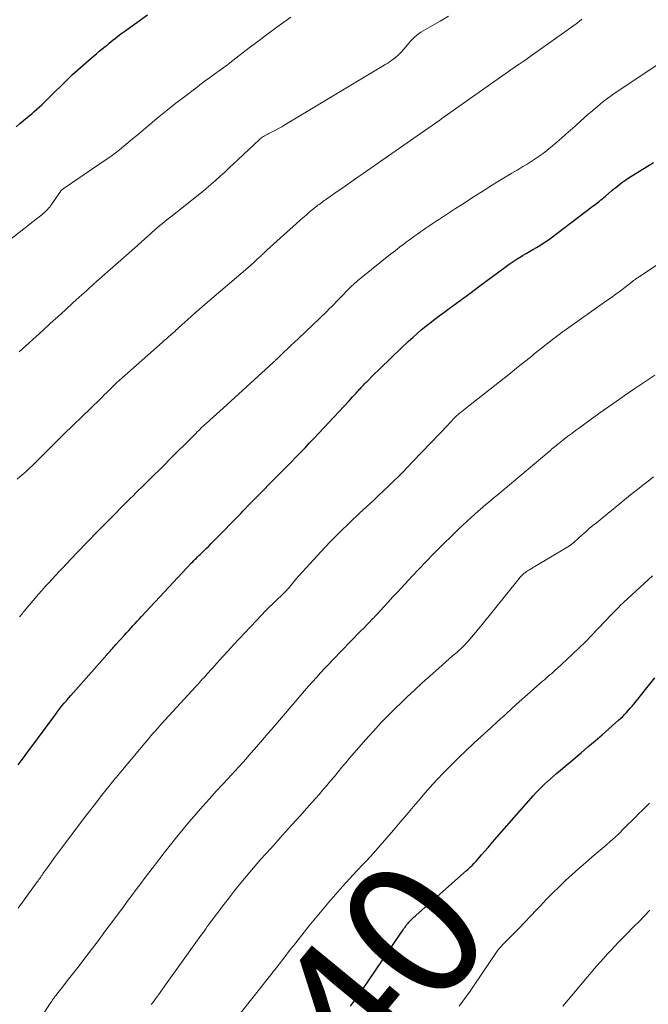
# Model space of a CAD drawing. Units: feet. Extents: x 1965000 to 1970021, y 580000 to 585000.
# Drawn here: x 1965146 to 1965238, y 581102 to 581245 of the extents above; entities that cross this region are included whole.
import ezdxf
from ezdxf.enums import TextEntityAlignment as Align

# ---------------------------------------------------------------- set-up
doc = ezdxf.new("R2010")
doc.units = ezdxf.units.FT
doc.header["$LTSCALE"] = 100
doc.header["$MEASUREMENT"] = 0
for name, color, linetype, lineweight in [('CONTOUR INDEX', 32, 'Continuous', 25), ('CONTOUR INDEX LABEL', 7, 'Continuous', 15), ('CONTOUR INTERMEDIATE', 40, 'Continuous', 15)]:
    doc.layers.add(name, color=color, linetype=linetype, lineweight=lineweight)
doc.styles.add('slant', font='romans.shx', dxfattribs={"oblique": 14.999978})

msp = doc.modelspace()

# ---------------------------------------------------------------- linework, layer by layer
at = {"layer": 'CONTOUR INDEX', "flags": 128}
for points, elevation in [([(1965145.77, 581229.71), (1965146.3, 581230.16), (1965146.82, 581230.6), (1965147.35, 581231.04), (1965147.66, 581231.3), (1965148.03, 581231.61), (1965148.4, 581231.93), (1965148.77, 581232.25), (1965149.13, 581232.57), (1965149.49, 581232.9), (1965149.85, 581233.23), (1965150.2, 581233.57), (1965150.55, 581233.91), (1965153.26, 581236.6), (1965154.01, 581237.32), (1965154.76, 581238.02), (1965155.53, 581238.71), (1965156.31, 581239.39), (1965157.04, 581240), (1965157.47, 581240.36), (1965157.9, 581240.72), (1965158.33, 581241.07), (1965158.77, 581241.43), (1965159.03, 581241.64), (1965159.33, 581241.89), (1965159.64, 581242.14), (1965159.94, 581242.38), (1965160.24, 581242.63), (1965160.55, 581242.87), (1965160.86, 581243.11), (1965161.17, 581243.35), (1965161.49, 581243.58), (1965164.95, 581246.05)], 900), ([(1965146.05, 581136.54), (1965146.51, 581137.16), (1965146.97, 581137.79), (1965147.43, 581138.42), (1965147.9, 581139.05), (1965151.24, 581143.58), (1965151.54, 581143.98), (1965151.84, 581144.38), (1965152.14, 581144.77), (1965152.45, 581145.16), (1965152.77, 581145.54), (1965153.09, 581145.92), (1965153.41, 581146.3), (1965153.74, 581146.67), (1965158.98, 581152.61), (1965159.14, 581152.8), (1965159.31, 581152.98), (1965159.48, 581153.17), (1965159.64, 581153.36), (1965159.81, 581153.55), (1965159.98, 581153.74), (1965160.15, 581153.93), (1965160.32, 581154.11), (1965161.58, 581155.51), (1965161.88, 581155.85), (1965162.19, 581156.19), (1965162.5, 581156.53), (1965162.81, 581156.86), (1965163.13, 581157.2), (1965163.44, 581157.53), (1965163.75, 581157.87), (1965164.06, 581158.2), (1965171.36, 581166.03), (1965171.54, 581166.21), (1965171.71, 581166.39), (1965171.89, 581166.57), (1965172.07, 581166.75), (1965172.25, 581166.93), (1965172.43, 581167.11), (1965172.62, 581167.28), (1965172.8, 581167.46), (1965173.15, 581167.8), (1965173.51, 581168.15), (1965173.87, 581168.49), (1965174.22, 581168.85), (1965174.57, 581169.2), (1965175.43, 581170.08), (1965176.21, 581170.88), (1965176.99, 581171.68), (1965177.76, 581172.47), (1965178.54, 581173.27), (1965178.91, 581173.66), (1965179.88, 581174.65), (1965180.84, 581175.64), (1965181.82, 581176.63), (1965182.79, 581177.61), (1965184.58, 581179.42), (1965185.26, 581180.1), (1965185.93, 581180.78), (1965186.6, 581181.47), (1965187.26, 581182.16), (1965187.92, 581182.85), (1965188.58, 581183.55), (1965189.24, 581184.25), (1965189.9, 581184.95), (1965194.34, 581189.71), (1965194.59, 581189.98), (1965194.85, 581190.26), (1965195.11, 581190.54), (1965195.36, 581190.82), (1965195.62, 581191.1), (1965195.75, 581191.24), (1965195.87, 581191.38), (1965195.99, 581191.52), (1965196.11, 581191.65), (1965196.34, 581191.91), (1965196.43, 581192), (1965196.59, 581192.16), (1965196.66, 581192.23), (1965196.73, 581192.3), (1965196.8, 581192.37), (1965196.87, 581192.44), (1965198.02, 581193.58), (1965198.67, 581194.22), (1965199.32, 581194.85), (1965199.98, 581195.48), (1965200.63, 581196.11), (1965203.03, 581198.39), (1965203.64, 581198.96), (1965204.26, 581199.51), (1965204.89, 581200.05), (1965205.54, 581200.58), (1965206.19, 581201.1), (1965206.84, 581201.61), (1965207.51, 581202.11), (1965208.18, 581202.61), (1965208.97, 581203.18), (1965210.04, 581203.96), (1965211.11, 581204.74), (1965212.17, 581205.53), (1965213.23, 581206.32), (1965217.12, 581209.22), (1965217.69, 581209.63), (1965218.27, 581210.03), (1965218.86, 581210.41), (1965219.46, 581210.78), (1965219.67, 581210.9), (1965220.17, 581211.2), (1965220.68, 581211.5), (1965221.18, 581211.79), (1965221.69, 581212.08), (1965222.19, 581212.38), (1965222.68, 581212.69), (1965223.16, 581213.02), (1965223.63, 581213.36), (1965229.98, 581218.14), (1965230.21, 581218.31), (1965230.44, 581218.49), (1965230.66, 581218.66), (1965230.88, 581218.84), (1965231.1, 581219.02), (1965231.33, 581219.2), (1965231.54, 581219.39), (1965231.76, 581219.57), (1965232.7, 581220.38), (1965232.98, 581220.62), (1965233.27, 581220.86), (1965233.56, 581221.1), (1965233.85, 581221.33), (1965234.14, 581221.56), (1965234.44, 581221.77), (1965234.75, 581221.98), (1965235.07, 581222.18), (1965238.79, 581224.5)], 920), ([(1965194.53, 581101.31), (1965194.85, 581101.72), (1965194.96, 581101.86), (1965195.32, 581102.34), (1965195.68, 581102.83), (1965196.03, 581103.32), (1965196.37, 581103.82), (1965201.99, 581112.13), (1965202.11, 581112.3), (1965202.23, 581112.48), (1965202.36, 581112.66), (1965202.48, 581112.83), (1965202.51, 581112.87), (1965202.63, 581113.03), (1965202.74, 581113.18), (1965202.86, 581113.33), (1965202.98, 581113.47), (1965203.08, 581113.59), (1965203.16, 581113.68), (1965203.23, 581113.76), (1965203.31, 581113.85), (1965203.39, 581113.93), (1965203.53, 581114.06), (1965203.68, 581114.21), (1965203.83, 581114.35), (1965203.98, 581114.49), (1965204.14, 581114.63), (1965211.5, 581121.14), (1965211.72, 581121.33), (1965211.93, 581121.53), (1965212.13, 581121.73), (1965212.34, 581121.93), (1965212.54, 581122.14), (1965212.74, 581122.34), (1965212.93, 581122.56), (1965213.12, 581122.77), (1965213.68, 581123.43), (1965214.15, 581123.97), (1965214.62, 581124.51), (1965215.09, 581125.05), (1965215.57, 581125.59), (1965221.27, 581132.07), (1965221.65, 581132.5), (1965222.05, 581132.93), (1965222.46, 581133.34), (1965222.87, 581133.74), (1965223.29, 581134.14), (1965223.72, 581134.53), (1965224.16, 581134.91), (1965224.6, 581135.29), (1965228.19, 581138.3), (1965229.21, 581139.18), (1965230.24, 581140.05), (1965231.26, 581140.94), (1965232.27, 581141.83), (1965233.68, 581143.08), (1965233.98, 581143.36), (1965234.27, 581143.64), (1965234.56, 581143.92), (1965234.84, 581144.22), (1965235.11, 581144.52), (1965235.38, 581144.82), (1965235.64, 581145.13), (1965235.9, 581145.44), (1965238.96, 581149.25)], 940)]:
    msp.add_lwpolyline(points, dxfattribs=dict(at, elevation=elevation))
at = {"layer": 'CONTOUR INTERMEDIATE', "flags": 128}
for points, elevation in [([(1965142.75, 581211.58), (1965148.94, 581216.41), (1965149.13, 581216.56), (1965149.31, 581216.71), (1965149.5, 581216.86), (1965149.68, 581217.01), (1965149.87, 581217.16), (1965150.04, 581217.32), (1965150.2, 581217.48), (1965150.36, 581217.64), (1965150.51, 581217.81), (1965150.66, 581217.99), (1965150.8, 581218.17), (1965150.93, 581218.36), (1965152.22, 581220.25), (1965152.26, 581220.31), (1965152.3, 581220.36), (1965152.35, 581220.42), (1965152.4, 581220.46), (1965152.45, 581220.51), (1965152.5, 581220.56), (1965152.56, 581220.6), (1965152.61, 581220.64), (1965158.89, 581224.91), (1965159.56, 581225.38), (1965160.21, 581225.86), (1965160.86, 581226.36), (1965161.49, 581226.88), (1965162.12, 581227.4), (1965162.75, 581227.93), (1965163.37, 581228.45), (1965164, 581228.98), (1965165.32, 581230.09), (1965166.57, 581231.13), (1965167.82, 581232.15), (1965169.09, 581233.15), (1965170.38, 581234.14), (1965172.16, 581235.5), (1965172.56, 581235.81), (1965172.96, 581236.11), (1965173.36, 581236.4), (1965173.76, 581236.7), (1965173.78, 581236.71), (1965174.18, 581237), (1965174.58, 581237.28), (1965174.97, 581237.57), (1965175.37, 581237.85), (1965175.77, 581238.14), (1965176.16, 581238.43), (1965176.55, 581238.72), (1965176.94, 581239.02), (1965178.69, 581240.38), (1965179.96, 581241.35), (1965181.23, 581242.32), (1965182.51, 581243.28), (1965183.8, 581244.23), (1965184.83, 581244.99), (1965185.86, 581245.72)], 904), ([(1965145.92, 581178.24), (1965146.37, 581178.64), (1965146.82, 581179.05), (1965147.26, 581179.45), (1965147.71, 581179.86), (1965148.15, 581180.27), (1965148.58, 581180.69), (1965149.01, 581181.11), (1965151.81, 581183.91), (1965151.93, 581184.04), (1965152.05, 581184.16), (1965152.17, 581184.28), (1965152.3, 581184.4), (1965152.42, 581184.53), (1965152.54, 581184.65), (1965152.67, 581184.77), (1965152.79, 581184.89), (1965157.96, 581189.88), (1965158.11, 581190.03), (1965158.27, 581190.19), (1965158.42, 581190.34), (1965158.57, 581190.5), (1965158.73, 581190.66), (1965158.88, 581190.81), (1965159.03, 581190.97), (1965159.19, 581191.12), (1965159.51, 581191.44), (1965159.82, 581191.75), (1965160.15, 581192.06), (1965160.47, 581192.36), (1965160.8, 581192.65), (1965167.06, 581198.21), (1965167.38, 581198.49), (1965167.69, 581198.77), (1965168.01, 581199.05), (1965168.33, 581199.33), (1965168.74, 581199.69), (1965168.85, 581199.79), (1965168.96, 581199.89), (1965169.07, 581199.99), (1965169.18, 581200.09), (1965169.21, 581200.12), (1965169.3, 581200.21), (1965169.39, 581200.29), (1965169.48, 581200.37), (1965169.57, 581200.45), (1965169.66, 581200.54), (1965169.75, 581200.62), (1965169.83, 581200.7), (1965169.92, 581200.78), (1965170.83, 581201.59), (1965171.37, 581202.07), (1965171.91, 581202.55), (1965172.46, 581203.02), (1965173.01, 581203.5), (1965179.24, 581208.81), (1965179.64, 581209.16), (1965180.03, 581209.51), (1965180.42, 581209.86), (1965180.81, 581210.22), (1965181.31, 581210.7), (1965181.45, 581210.82), (1965181.58, 581210.95), (1965181.71, 581211.07), (1965181.83, 581211.2), (1965181.96, 581211.32), (1965182.09, 581211.45), (1965182.23, 581211.57), (1965182.36, 581211.69), (1965187.14, 581216.01), (1965187.6, 581216.42), (1965188.07, 581216.82), (1965188.54, 581217.22), (1965189.02, 581217.61), (1965189.63, 581218.1), (1965189.81, 581218.24), (1965189.99, 581218.38), (1965190.17, 581218.52), (1965190.35, 581218.65), (1965190.54, 581218.79), (1965190.72, 581218.92), (1965190.9, 581219.05), (1965191.09, 581219.18), (1965192.61, 581220.24), (1965193.56, 581220.91), (1965194.51, 581221.57), (1965195.46, 581222.23), (1965196.41, 581222.89), (1965205.41, 581229.14), (1965205.76, 581229.39), (1965206.12, 581229.64), (1965206.47, 581229.89), (1965206.82, 581230.14), (1965207.17, 581230.39), (1965207.52, 581230.64), (1965207.87, 581230.89), (1965208.23, 581231.14), (1965217.62, 581237.79), (1965218.01, 581238.06), (1965218.4, 581238.33), (1965218.8, 581238.6), (1965219.19, 581238.86), (1965219.59, 581239.12), (1965219.98, 581239.39), (1965220.37, 581239.66), (1965220.76, 581239.94), (1965227.47, 581244.74), (1965227.9, 581245.07), (1965228.33, 581245.4)], 912), ([(1965146.19, 581196.87), (1965149.64, 581199.98), (1965150.75, 581200.98), (1965151.85, 581201.98), (1965152.96, 581202.99), (1965154.06, 581203.99), (1965155.78, 581205.55), (1965156.02, 581205.77), (1965156.26, 581206), (1965156.5, 581206.22), (1965156.75, 581206.44), (1965157.14, 581206.81), (1965157.19, 581206.85), (1965157.23, 581206.89), (1965157.27, 581206.93), (1965157.32, 581206.97), (1965157.36, 581207), (1965157.4, 581207.04), (1965157.45, 581207.08), (1965157.49, 581207.12), (1965163.03, 581211.97), (1965163.52, 581212.4), (1965164.01, 581212.84), (1965164.5, 581213.28), (1965164.99, 581213.72), (1965165.2, 581213.92), (1965165.58, 581214.26), (1965165.97, 581214.6), (1965166.35, 581214.94), (1965166.74, 581215.27), (1965167.14, 581215.6), (1965167.53, 581215.93), (1965167.93, 581216.26), (1965168.33, 581216.58), (1965172.79, 581220.13), (1965173.49, 581220.7), (1965174.18, 581221.28), (1965174.86, 581221.87), (1965175.53, 581222.47), (1965176.2, 581223.09), (1965176.86, 581223.7), (1965177.52, 581224.32), (1965178.18, 581224.93), (1965181.22, 581227.8), (1965181.37, 581227.93), (1965181.52, 581228.06), (1965181.68, 581228.17), (1965181.85, 581228.28), (1965182.02, 581228.38), (1965182.19, 581228.48), (1965182.37, 581228.58), (1965182.55, 581228.67), (1965183.14, 581228.96), (1965183.61, 581229.2), (1965184.07, 581229.45), (1965184.53, 581229.71), (1965184.99, 581229.97), (1965199.71, 581238.84), (1965199.99, 581239.01), (1965200.26, 581239.19), (1965200.52, 581239.36), (1965200.78, 581239.55), (1965200.89, 581239.62), (1965201.09, 581239.78), (1965201.29, 581239.94), (1965201.47, 581240.11), (1965201.65, 581240.29), (1965201.67, 581240.31), (1965201.85, 581240.5), (1965202.03, 581240.7), (1965202.2, 581240.9), (1965202.38, 581241.1), (1965203.32, 581242.22), (1965203.59, 581242.51), (1965203.87, 581242.78), (1965204.17, 581243.03), (1965204.48, 581243.27), (1965204.81, 581243.49), (1965205.14, 581243.7), (1965205.48, 581243.91), (1965205.82, 581244.11), (1965207.62, 581245.14), (1965208.86, 581245.85)], 908), ([(1965146.26, 581158.16), (1965146.4, 581158.33), (1965146.53, 581158.5), (1965146.67, 581158.67), (1965146.81, 581158.84), (1965146.95, 581159), (1965149.05, 581161.47), (1965149.53, 581162.03), (1965150.02, 581162.58), (1965150.52, 581163.13), (1965151.01, 581163.68), (1965151.52, 581164.22), (1965152.02, 581164.76), (1965152.53, 581165.29), (1965153.04, 581165.83), (1965154.63, 581167.49), (1965155.14, 581168.03), (1965155.66, 581168.57), (1965156.18, 581169.1), (1965156.69, 581169.64), (1965157.21, 581170.18), (1965157.73, 581170.72), (1965158.25, 581171.25), (1965158.78, 581171.78), (1965162.42, 581175.45), (1965162.82, 581175.85), (1965163.23, 581176.25), (1965163.64, 581176.65), (1965164.04, 581177.05), (1965164.45, 581177.45), (1965164.86, 581177.85), (1965165.27, 581178.25), (1965165.67, 581178.64), (1965166.02, 581178.98), (1965166.52, 581179.48), (1965167.02, 581179.97), (1965167.51, 581180.47), (1965168.01, 581180.97), (1965171.77, 581184.75), (1965171.98, 581184.95), (1965172.19, 581185.16), (1965172.4, 581185.37), (1965172.61, 581185.57), (1965172.83, 581185.78), (1965173.04, 581185.98), (1965173.26, 581186.18), (1965173.48, 581186.38), (1965174.02, 581186.87), (1965174.51, 581187.31), (1965175, 581187.75), (1965175.49, 581188.2), (1965175.98, 581188.64), (1965183.28, 581195.3), (1965183.37, 581195.38), (1965183.45, 581195.47), (1965183.54, 581195.55), (1965183.63, 581195.63), (1965183.72, 581195.71), (1965183.81, 581195.79), (1965183.89, 581195.88), (1965183.98, 581195.96), (1965184.84, 581196.78), (1965185.36, 581197.27), (1965185.87, 581197.76), (1965186.39, 581198.26), (1965186.91, 581198.75), (1965191.1, 581202.76), (1965191.46, 581203.11), (1965191.82, 581203.47), (1965192.17, 581203.83), (1965192.52, 581204.19), (1965192.87, 581204.56), (1965193.22, 581204.93), (1965193.57, 581205.29), (1965193.93, 581205.65), (1965194.14, 581205.87), (1965194.62, 581206.33), (1965195.1, 581206.78), (1965195.59, 581207.21), (1965196.1, 581207.63), (1965200.41, 581211.1), (1965200.86, 581211.46), (1965201.31, 581211.81), (1965201.77, 581212.16), (1965202.22, 581212.5), (1965202.34, 581212.59), (1965202.74, 581212.89), (1965203.15, 581213.19), (1965203.55, 581213.48), (1965203.96, 581213.78), (1965204.37, 581214.07), (1965204.78, 581214.36), (1965205.19, 581214.65), (1965205.6, 581214.94), (1965205.69, 581215), (1965206.15, 581215.31), (1965206.61, 581215.63), (1965207.07, 581215.93), (1965207.53, 581216.24), (1965209.87, 581217.76), (1965211.12, 581218.56), (1965212.36, 581219.36), (1965213.61, 581220.15), (1965214.86, 581220.94), (1965215.91, 581221.6), (1965216.64, 581222.05), (1965217.38, 581222.49), (1965218.11, 581222.93), (1965218.85, 581223.37), (1965219.12, 581223.53), (1965219.72, 581223.88), (1965220.32, 581224.25), (1965220.91, 581224.62), (1965221.5, 581225.01), (1965222.08, 581225.41), (1965222.65, 581225.82), (1965223.2, 581226.25), (1965223.74, 581226.69), (1965224.64, 581227.45), (1965225.32, 581228.04), (1965226, 581228.62), (1965226.67, 581229.22), (1965227.33, 581229.81), (1965227.49, 581229.96), (1965228.08, 581230.48), (1965228.66, 581231.01), (1965229.25, 581231.53), (1965229.85, 581232.05), (1965230.02, 581232.2), (1965230.53, 581232.63), (1965231.05, 581233.06), (1965231.57, 581233.47), (1965232.11, 581233.87), (1965232.46, 581234.14), (1965232.82, 581234.4), (1965233.19, 581234.66), (1965233.55, 581234.91), (1965233.92, 581235.16), (1965244.67, 581242.29)], 916), ([(1965146.04, 581115.64), (1965148.85, 581119.47), (1965148.97, 581119.63), (1965149.09, 581119.8), (1965149.2, 581119.97), (1965149.32, 581120.13), (1965149.43, 581120.3), (1965149.55, 581120.47), (1965149.67, 581120.63), (1965149.78, 581120.8), (1965150.45, 581121.74), (1965150.9, 581122.38), (1965151.36, 581123.01), (1965151.82, 581123.64), (1965152.28, 581124.26), (1965155.46, 581128.48), (1965156.14, 581129.38), (1965156.84, 581130.29), (1965157.53, 581131.18), (1965158.24, 581132.08), (1965159.28, 581133.39), (1965159.47, 581133.62), (1965159.65, 581133.86), (1965159.84, 581134.09), (1965160.03, 581134.32), (1965160.22, 581134.55), (1965160.41, 581134.77), (1965160.6, 581135), (1965160.79, 581135.23), (1965164.53, 581139.71), (1965164.82, 581140.07), (1965165.12, 581140.42), (1965165.42, 581140.77), (1965165.72, 581141.12), (1965166.03, 581141.47), (1965166.33, 581141.81), (1965166.64, 581142.16), (1965166.95, 581142.5), (1965171.97, 581147.98), (1965172.22, 581148.26), (1965172.47, 581148.54), (1965172.73, 581148.82), (1965172.98, 581149.1), (1965173.08, 581149.2), (1965173.28, 581149.43), (1965173.48, 581149.65), (1965173.69, 581149.88), (1965173.89, 581150.1), (1965174.09, 581150.33), (1965174.3, 581150.56), (1965174.5, 581150.78), (1965174.71, 581151.01), (1965175.89, 581152.32), (1965176.69, 581153.2), (1965177.5, 581154.08), (1965178.31, 581154.95), (1965179.12, 581155.82), (1965181.6, 581158.45), (1965182.12, 581159), (1965182.66, 581159.54), (1965183.2, 581160.07), (1965183.75, 581160.6), (1965184.58, 581161.38), (1965184.72, 581161.51), (1965184.85, 581161.64), (1965184.98, 581161.78), (1965185.12, 581161.91), (1965185.25, 581162.05), (1965185.37, 581162.18), (1965185.5, 581162.32), (1965185.62, 581162.47), (1965186.44, 581163.46), (1965186.98, 581164.09), (1965187.53, 581164.72), (1965188.08, 581165.34), (1965188.65, 581165.95), (1965190.23, 581167.65), (1965191.61, 581169.1), (1965193, 581170.52), (1965194.43, 581171.91), (1965195.87, 581173.28), (1965197.91, 581175.17), (1965198.64, 581175.86), (1965199.38, 581176.55), (1965200.11, 581177.25), (1965200.83, 581177.95), (1965201.55, 581178.66), (1965202.27, 581179.37), (1965202.97, 581180.09), (1965203.67, 581180.82), (1965208.79, 581186.21), (1965208.97, 581186.4), (1965209.15, 581186.58), (1965209.33, 581186.77), (1965209.5, 581186.96), (1965209.64, 581187.11), (1965209.75, 581187.22), (1965209.86, 581187.34), (1965209.97, 581187.44), (1965210.08, 581187.55), (1965210.2, 581187.66), (1965210.32, 581187.76), (1965210.43, 581187.86), (1965210.55, 581187.96), (1965210.8, 581188.15), (1965211.05, 581188.35), (1965211.29, 581188.54), (1965211.54, 581188.73), (1965211.78, 581188.93), (1965217.64, 581193.56), (1965218.48, 581194.23), (1965219.32, 581194.89), (1965220.16, 581195.56), (1965221, 581196.24), (1965221.33, 581196.5), (1965222, 581197.04), (1965222.68, 581197.57), (1965223.36, 581198.11), (1965224.04, 581198.64), (1965225.19, 581199.53), (1965225.29, 581199.61), (1965225.4, 581199.69), (1965225.51, 581199.77), (1965225.62, 581199.85), (1965225.73, 581199.92), (1965225.84, 581200), (1965225.95, 581200.08), (1965226.06, 581200.16), (1965231.98, 581204.33), (1965232.64, 581204.8), (1965233.29, 581205.28), (1965233.94, 581205.77), (1965234.58, 581206.26), (1965235.71, 581207.13), (1965235.79, 581207.19), (1965235.87, 581207.25), (1965235.95, 581207.31), (1965236.03, 581207.37), (1965236.11, 581207.43), (1965236.19, 581207.49), (1965236.27, 581207.54), (1965236.35, 581207.6), (1965236.41, 581207.64), (1965236.53, 581207.71), (1965236.64, 581207.78), (1965236.76, 581207.86), (1965236.87, 581207.93), (1965243.75, 581212.45)], 924), ([(1965147.73, 581096.99), (1965150.7, 581101.68), (1965150.83, 581101.88), (1965150.96, 581102.08), (1965151.09, 581102.27), (1965151.23, 581102.46), (1965151.34, 581102.61), (1965151.42, 581102.73), (1965151.51, 581102.84), (1965151.6, 581102.96), (1965151.69, 581103.07), (1965152.66, 581104.29), (1965153.23, 581105.01), (1965153.8, 581105.74), (1965154.37, 581106.47), (1965154.94, 581107.2), (1965155.79, 581108.32), (1965156.77, 581109.61), (1965157.76, 581110.91), (1965158.73, 581112.21), (1965159.7, 581113.52), (1965160.66, 581114.81), (1965161.31, 581115.7), (1965161.97, 581116.59), (1965162.63, 581117.48), (1965163.29, 581118.36), (1965163.95, 581119.25), (1965164.61, 581120.13), (1965165.28, 581121.01), (1965165.95, 581121.88), (1965167.37, 581123.72), (1965168.27, 581124.88), (1965169.19, 581126.03), (1965170.12, 581127.17), (1965171.06, 581128.3), (1965172.02, 581129.41), (1965172.99, 581130.52), (1965173.97, 581131.62), (1965174.96, 581132.7), (1965176.79, 581134.68), (1965177.06, 581134.97), (1965177.32, 581135.26), (1965177.59, 581135.55), (1965177.86, 581135.84), (1965178.13, 581136.13), (1965178.4, 581136.42), (1965178.66, 581136.71), (1965178.92, 581137.01), (1965180.07, 581138.31), (1965180.9, 581139.25), (1965181.73, 581140.2), (1965182.55, 581141.16), (1965183.37, 581142.11), (1965187.29, 581146.71), (1965187.86, 581147.37), (1965188.43, 581148.03), (1965189.01, 581148.68), (1965189.59, 581149.33), (1965190.18, 581149.98), (1965190.77, 581150.62), (1965191.37, 581151.25), (1965191.97, 581151.88), (1965194.62, 581154.62), (1965195.08, 581155.1), (1965195.55, 581155.57), (1965196.01, 581156.05), (1965196.48, 581156.53), (1965197.04, 581157.11), (1965197.22, 581157.29), (1965197.41, 581157.48), (1965197.59, 581157.66), (1965197.77, 581157.85), (1965197.94, 581158.03), (1965198.12, 581158.22), (1965198.3, 581158.41), (1965198.47, 581158.6), (1965199.41, 581159.62), (1965200.06, 581160.32), (1965200.7, 581161.02), (1965201.35, 581161.72), (1965201.99, 581162.42), (1965203.55, 581164.11), (1965204.56, 581165.19), (1965205.58, 581166.26), (1965206.62, 581167.31), (1965207.67, 581168.36), (1965209.68, 581170.34), (1965210.31, 581170.95), (1965210.94, 581171.55), (1965211.58, 581172.14), (1965212.22, 581172.72), (1965212.74, 581173.18), (1965213.13, 581173.53), (1965213.52, 581173.87), (1965213.92, 581174.21), (1965214.32, 581174.55), (1965214.72, 581174.89), (1965215.12, 581175.23), (1965215.52, 581175.57), (1965215.92, 581175.9), (1965223.53, 581182.31), (1965223.72, 581182.47), (1965223.9, 581182.62), (1965224.09, 581182.78), (1965224.27, 581182.93), (1965224.46, 581183.08), (1965224.65, 581183.24), (1965224.83, 581183.39), (1965225.02, 581183.54), (1965225.74, 581184.1), (1965226.29, 581184.52), (1965226.84, 581184.94), (1965227.4, 581185.36), (1965227.96, 581185.77), (1965229.88, 581187.17), (1965231.42, 581188.27), (1965232.96, 581189.36), (1965234.51, 581190.43), (1965236.06, 581191.5), (1965238.97, 581193.46)], 928), ([(1965165.49, 581101.56), (1965165.8, 581101.97), (1965166.1, 581102.38), (1965166.4, 581102.79), (1965166.7, 581103.2), (1965166.99, 581103.61), (1965167.29, 581104.02), (1965167.58, 581104.43), (1965172.24, 581110.98), (1965172.48, 581111.3), (1965172.71, 581111.63), (1965172.95, 581111.96), (1965173.18, 581112.29), (1965173.42, 581112.62), (1965173.65, 581112.94), (1965173.89, 581113.27), (1965174.13, 581113.59), (1965176.1, 581116.21), (1965176.83, 581117.17), (1965177.57, 581118.12), (1965178.32, 581119.06), (1965179.08, 581119.99), (1965179.86, 581120.91), (1965180.64, 581121.83), (1965181.44, 581122.73), (1965182.24, 581123.63), (1965183.35, 581124.85), (1965184.65, 581126.29), (1965185.95, 581127.73), (1965187.24, 581129.18), (1965188.53, 581130.63), (1965189.96, 581132.25), (1965190.53, 581132.9), (1965191.09, 581133.55), (1965191.65, 581134.22), (1965192.2, 581134.88), (1965192.75, 581135.55), (1965193.3, 581136.21), (1965193.86, 581136.87), (1965194.42, 581137.53), (1965196.76, 581140.21), (1965197.89, 581141.48), (1965199.04, 581142.73), (1965200.23, 581143.95), (1965201.43, 581145.14), (1965201.68, 581145.38), (1965202.78, 581146.43), (1965203.9, 581147.48), (1965205.03, 581148.52), (1965206.16, 581149.54), (1965207.44, 581150.69), (1965207.95, 581151.13), (1965208.45, 581151.58), (1965208.95, 581152.02), (1965209.46, 581152.46), (1965210.05, 581152.97), (1965210.26, 581153.16), (1965210.47, 581153.35), (1965210.68, 581153.54), (1965210.89, 581153.74), (1965211.09, 581153.94), (1965211.29, 581154.14), (1965211.49, 581154.35), (1965211.67, 581154.57), (1965212.06, 581155.02), (1965212.44, 581155.47), (1965212.82, 581155.92), (1965213.19, 581156.37), (1965213.56, 581156.82), (1965219.18, 581163.78), (1965219.27, 581163.9), (1965219.37, 581164.01), (1965219.47, 581164.12), (1965219.58, 581164.23), (1965219.68, 581164.33), (1965219.79, 581164.43), (1965219.91, 581164.52), (1965220.03, 581164.61), (1965220.09, 581164.66), (1965220.24, 581164.77), (1965220.4, 581164.87), (1965220.56, 581164.97), (1965220.71, 581165.07), (1965220.82, 581165.14), (1965221.04, 581165.27), (1965221.26, 581165.4), (1965221.47, 581165.53), (1965221.69, 581165.66), (1965226.02, 581168.23), (1965226.26, 581168.38), (1965226.49, 581168.53), (1965226.71, 581168.7), (1965226.93, 581168.87), (1965227.15, 581169.04), (1965227.36, 581169.22), (1965227.57, 581169.41), (1965227.77, 581169.59), (1965228.37, 581170.13), (1965228.87, 581170.59), (1965229.39, 581171.04), (1965229.91, 581171.48), (1965230.43, 581171.91), (1965235.65, 581176.16), (1965236.41, 581176.77), (1965237.19, 581177.38), (1965237.97, 581177.99), (1965238.76, 581178.58)], 932), ([(1965177.73, 581099.36), (1965183.12, 581106.17), (1965183.29, 581106.39), (1965183.46, 581106.6), (1965183.64, 581106.82), (1965183.81, 581107.04), (1965183.98, 581107.26), (1965184.15, 581107.47), (1965184.32, 581107.69), (1965184.49, 581107.91), (1965184.84, 581108.36), (1965185.18, 581108.8), (1965185.53, 581109.24), (1965185.87, 581109.68), (1965186.22, 581110.12), (1965188.48, 581113), (1965189.43, 581114.18), (1965190.4, 581115.35), (1965191.38, 581116.51), (1965192.38, 581117.65), (1965193.39, 581118.78), (1965194.41, 581119.91), (1965195.43, 581121.02), (1965196.47, 581122.13), (1965196.88, 581122.57), (1965197.9, 581123.66), (1965198.9, 581124.77), (1965199.88, 581125.9), (1965200.84, 581127.03), (1965201.8, 581128.18), (1965202.77, 581129.32), (1965203.73, 581130.46), (1965204.7, 581131.59), (1965205.15, 581132.12), (1965206.14, 581133.26), (1965207.15, 581134.37), (1965208.19, 581135.46), (1965209.25, 581136.53), (1965210.33, 581137.59), (1965211.41, 581138.63), (1965212.51, 581139.66), (1965213.61, 581140.69), (1965215.03, 581141.98), (1965216.07, 581142.92), (1965217.11, 581143.87), (1965218.15, 581144.81), (1965219.19, 581145.75), (1965220.37, 581146.82), (1965220.83, 581147.22), (1965221.28, 581147.63), (1965221.73, 581148.03), (1965222.19, 581148.43), (1965222.57, 581148.76), (1965222.84, 581148.99), (1965223.1, 581149.22), (1965223.37, 581149.45), (1965223.64, 581149.68), (1965223.91, 581149.91), (1965224.17, 581150.14), (1965224.44, 581150.38), (1965224.7, 581150.62), (1965226.06, 581151.87), (1965227, 581152.74), (1965227.92, 581153.62), (1965228.83, 581154.52), (1965229.72, 581155.44), (1965232.66, 581158.5), (1965232.85, 581158.7), (1965233.04, 581158.89), (1965233.22, 581159.09), (1965233.41, 581159.29), (1965233.79, 581159.69), (1965233.83, 581159.73), (1965238.64, 581164.15)], 936), ([(1965210.42, 581101.34), (1965210.96, 581102.05), (1965211.49, 581102.77), (1965212, 581103.5), (1965212.51, 581104.23), (1965215.97, 581109.38), (1965216.05, 581109.49), (1965216.13, 581109.59), (1965216.21, 581109.7), (1965216.29, 581109.8), (1965216.38, 581109.9), (1965216.47, 581110), (1965216.57, 581110.1), (1965216.66, 581110.19), (1965218.23, 581111.78), (1965219.11, 581112.67), (1965219.98, 581113.57), (1965220.84, 581114.48), (1965221.7, 581115.39), (1965222.27, 581116), (1965223.16, 581116.94), (1965224.07, 581117.87), (1965225, 581118.77), (1965225.95, 581119.66), (1965226.9, 581120.54), (1965227.87, 581121.41), (1965228.85, 581122.26), (1965229.83, 581123.11), (1965231.86, 581124.84), (1965232.5, 581125.4), (1965233.13, 581125.97), (1965233.75, 581126.55), (1965234.36, 581127.15), (1965234.51, 581127.3), (1965235.04, 581127.83), (1965235.56, 581128.35), (1965236.08, 581128.87), (1965236.6, 581129.39), (1965237.13, 581129.91), (1965237.65, 581130.43), (1965238.18, 581130.95)], 944), ([(1965225.55, 581101.35), (1965230.47, 581107.17), (1965230.98, 581107.76), (1965231.5, 581108.35), (1965232.03, 581108.94), (1965232.57, 581109.52), (1965233.11, 581110.09), (1965233.65, 581110.65), (1965234.21, 581111.22), (1965234.76, 581111.78), (1965235.87, 581112.89), (1965236.66, 581113.69), (1965237.45, 581114.51), (1965238.23, 581115.33)], 948)]:
    msp.add_lwpolyline(points, dxfattribs=dict(at, elevation=elevation))

# ---------------------------------------------------------------- texts
at = {"layer": 'CONTOUR INDEX LABEL', "style": 'slant', "oblique": 15}
msp.add_text('940', height=20, rotation=50.5548, dxfattribs=at).set_placement((1965194.05, 581100.71, 940), align=Align.MIDDLE_CENTER)

doc.saveas('drawing.dxf')
